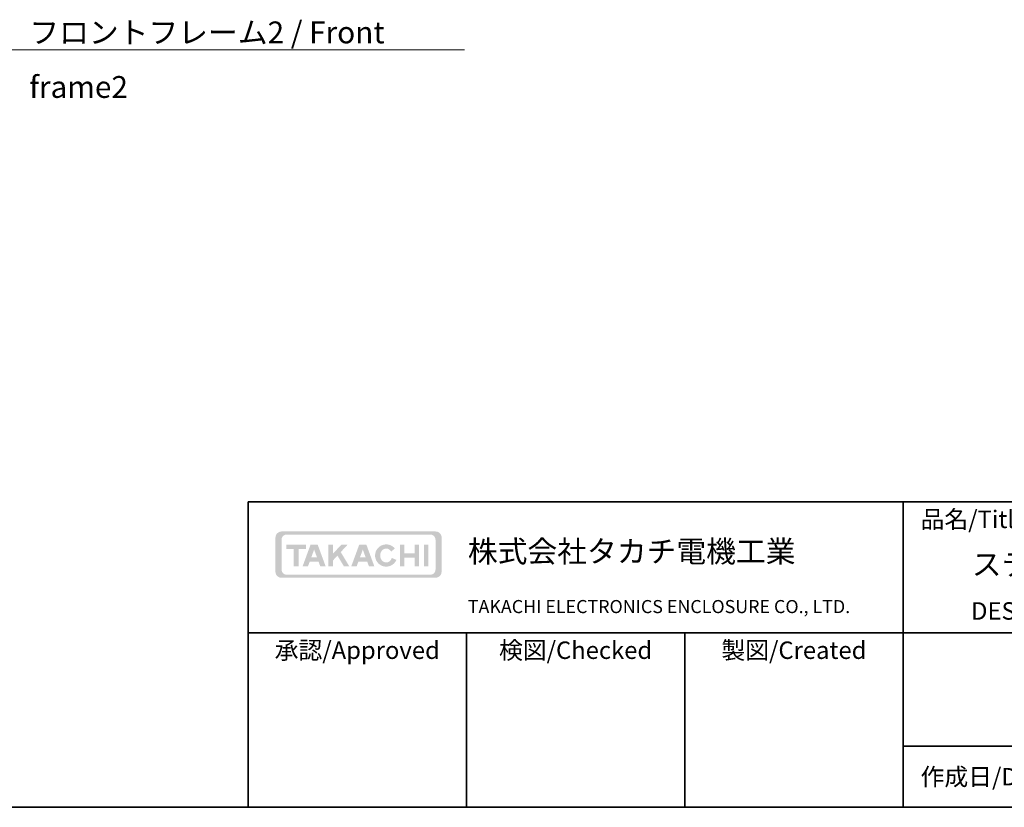
# Model space of a CAD drawing. Units: millimetres. Extents: x 1 to 9846, y -2 to 1684.
# Drawn here: x 3276 to 3840, y -2 to 449 of the extents above; entities that cross this region are included whole.
import ezdxf
from ezdxf.enums import TextEntityAlignment as Align

# ---------------------------------------------------------------- set-up
doc = ezdxf.new("R2010")
doc.units = ezdxf.units.MM
doc.linetypes.add('CHAIN', pattern=[0.35429999999999995, 0.2362, -0.0295, 0.0591, -0.0295])
for name, color, linetype, lineweight in [('Border (ISO)', 7, 'Continuous', 35), ('Hatch (ISO)', 1, 'Continuous', 18), ('Symbol (ISO)', 7, 'Continuous', 18), ('Symbol (ISO) @ 1', 7, 'Continuous', 18), ('Title (ISO)', 7, 'Continuous', 35)]:
    doc.layers.add(name, color=color, linetype=linetype, lineweight=lineweight)
doc.styles.add('Note Text (TK)', font='MS PGothic.ttf')
doc.styles.add('文字スタイル67', font='arial.ttf')
doc.dimstyles.new('Default - Method 1b (TK)$7', dxfattribs={"dimscale": 6, "dimtxt": 2.5, "dimasz": 2.5, "dimexe": 1, "dimexo": 1.499999999999999, "dimgap": 1, "dimtad": 1, "dimtoh": 1, "dimrnd": 1e-08, "dimdsep": 46, "dimtxsty": 'Note Text (TK)', "dimcen": 0.09, "dimdle": 5, "dimclrd": 100, "dimclre": 100, "dimclrt": 7, "dimadec": 1, "dimazin": 1, "dimtfac": 1, "dimtmove": 0, "dimatfit": 3, "dimfxl": 1, "dimtolj": 1, "dimlwd": -1, "dimlwe": -1, "dimarcsym": 0})

# ---------------------------------------------------------------- blocks, each defined once
blk = doc.blocks.new('図面枠 tk図枠')
at = {"layer": 'Border (ISO)'}
blk.add_line((14.50000000000001, 8.000000000000007), (405.4999999999999, 8.000000000000007), dxfattribs=at)
blk = doc.blocks.new('表題欄 tk表題欄')
at = {"layer": 'Hatch (ISO)'}
h = blk.add_hatch(color=256, dxfattribs=at)
edge = h.paths.add_edge_path(flags=0)
edge.add_arc((95.57537688673352, 236.2990653650367), 0.5958259999999996, 269.9999999999897, 360)
edge.add_line((96.17120288673351, 236.2990653650368), (96.17120288673348, 239.7107813650365))
edge.add_arc((95.5753768867335, 239.7107813650366), 0.5958259999999996, 0, 90.0000000000068)
edge.add_line((95.57537688673342, 240.3066073650366), (79.13710888673356, 240.3066073650366))
edge.add_arc((79.13710888673353, 239.7107813650366), 0.5958259999999996, 89.99999999999744, 180)
edge.add_line((78.54128288673353, 239.7107813650365), (78.54128288673331, 236.2990653650368))
edge.add_arc((79.13710888673332, 236.2990653650365), 0.5958259999999996, 180, 270.0000000000231)
edge.add_line((79.13710888673356, 235.7032393650365), (95.57537688673342, 235.7032393650367))
edge = h.paths.add_edge_path()
edge.add_line((77.83935088673357, 239.9556413650366), (77.83935088673357, 236.0542053650368))
edge.add_arc((78.54128288673346, 236.0542053650367), 0.7019319999998935, 180, 270.0000000000087)
edge.add_line((78.54128288673357, 235.3522733650368), (96.17120288673352, 235.3522733650368))
edge.add_arc((96.17120288673351, 236.0542053650367), 0.7019319999998921, 270, 360)
edge.add_line((96.8731348867334, 236.0542053650368), (96.87313488673352, 239.9556413650366))
edge.add_arc((96.1712028867336, 239.9556413650367), 0.7019319999998921, 0, 90.00000000000873)
edge.add_line((96.17120288673348, 240.6575733650367), (78.54128288673357, 240.6575733650366))
edge.add_arc((78.54128288673357, 239.9556413650366), 0.7019319999999984, 90, 180)
for points in [[(79.07181288673355, 239.1476033650369), (79.07181288673355, 238.6578833650367), (79.92066088673353, 238.6578833650367), (79.92066088673353, 236.6581933650368), (80.50832488673353, 236.6581933650368), (80.50832488673353, 238.6578833650367), (81.35717288673355, 238.6578833650367), (81.35717288673355, 239.1476033650369)], [(85.68407849525303, 236.6581933650368), (84.9434673993943, 237.8918698287545), (84.41792288673358, 237.3246628822781), (84.41792288673358, 236.6581933650368), (83.89555488673355, 236.6581933650368), (83.89555488673355, 239.1476033650369), (84.41792288673358, 239.1476033650369), (84.41792288673358, 238.0993979968839), (85.38913556809511, 239.1476033650369), (86.10696490847272, 239.1476033650369), (85.31925422435492, 238.2974470774499), (86.30334488673353, 236.6581933650368)], [(92.09142939614459, 239.1476033650369), (92.09142939614459, 236.6581933650368), (92.60971639614465, 236.6581933650368), (92.60971639614465, 237.6580383650368), (93.76872039614462, 237.6580383650368), (93.76872039614462, 236.6581933650368), (94.28700739614459, 236.6581933650368), (94.28700739614459, 239.1476033650369), (93.76872039614462, 239.1476033650369), (93.76872039614462, 238.1477583650367), (92.60971639614465, 238.1477583650367), (92.60971639614465, 239.1476033650369)], [(94.84202339614467, 239.1476033650369), (94.84202339614467, 236.6581933650368), (95.36439139614473, 236.6581933650368), (95.36439139614473, 239.1476033650369)]]:
    blk.add_hatch(color=256, dxfattribs=at).paths.add_polyline_path(points)
h = blk.add_hatch(color=256, dxfattribs=at)
h.paths.add_polyline_path([(82.59020695886475, 237.7110913650368), (81.95242681460243, 237.7110913650368), (82.27131688673356, 238.5794973650367)], flags=0)
h.paths.add_polyline_path([(82.77903014574996, 237.1968853650368), (81.76360362771717, 237.1968853650368), (81.56578886050404, 236.6581933650368), (80.94907288673355, 236.6581933650368), (81.86321688673357, 239.1476033650369), (82.67941688673353, 239.1476033650369), (83.59356088673351, 236.6581933650368), (82.97684491296302, 236.6581933650368)])
h = blk.add_hatch(color=256, dxfattribs=at)
h.paths.add_polyline_path([(87.52707281460246, 237.7110913650368), (88.16485295886469, 237.7110913650368), (87.84596288673359, 238.5794973650367)], flags=0)
h.paths.add_polyline_path([(87.14043486050403, 236.6581933650368), (87.3382496277172, 237.1968853650368), (88.35367614574989, 237.1968853650368), (88.551490912963, 236.6581933650368), (89.16820688673343, 236.6581933650368), (88.25406288673352, 239.1476033650369), (87.43786288673356, 239.1476033650369), (86.52371888673358, 236.6581933650368)])
h = blk.add_hatch(color=256, dxfattribs=at)
edge = h.paths.add_edge_path()
edge.add_arc((90.52309888673334, 237.9028983650369), 1.273272000000011, 38.55054079078439, 336.5820184016556)
edge.add_line((91.69149139614446, 237.3968543650369), (91.17255542714857, 237.6216113977801))
edge.add_ellipse((90.52309888673352, 237.9028983650369), major_axis=(0, -0.7998759999999119), ratio=0.8673469387756529, start_angle=128.5505407907963, end_angle=426.582018401653, ccw=False)
edge.add_line((91.09381514418376, 238.3576891122095), (91.51887237036831, 238.6964075050431))
at = {"layer": 'Title (ISO)'}
for p, q in [((74.70882392282105, 244.052739026017), (255.7088239228211, 244.052739026017)), ((74.70882392282105, 209.052739026017), (74.70882392282105, 244.052739026017)), ((149.7088239228211, 244.052739026017), (149.7088239228211, 209.052739026017)), ((230.7088239228211, 244.052739026017), (230.7088239228211, 209.052739026017)), ((255.7088239228211, 244.052739026017), (255.7088239228211, 209.052739026017)), ((243.2088239228211, 239.552739026017), (251.2088239228211, 240.5527390260171)), ((251.2088239228211, 234.552739026017), (251.2088239228211, 240.5527390260171)), ((243.2088239228211, 239.552739026017), (243.2088239228211, 235.552739026017)), ((243.2088239228211, 235.552739026017), (251.2088239228211, 234.552739026017)), ((230.7088239228211, 231.052739026017), (255.7088239228211, 231.052739026017)), ((74.70882392282105, 229.052739026017), (230.7088239228211, 229.052739026017)), ((99.70882392282108, 229.052739026017), (99.70882392282108, 209.052739026017)), ((124.708823922821, 229.052739026017), (124.708823922821, 209.052739026017)), ((230.7088239228211, 220.052739026017), (255.7088239228211, 220.052739026017)), ((149.7088239228211, 216.052739026017), (230.7088239228211, 216.052739026017)), ((255.7088239228211, 209.052739026017), (74.70882392282105, 209.052739026017))]:
    blk.add_line(p, q, dxfattribs=at)
at = {"layer": 'Title (ISO)', "color": 4, "linetype": 'CHAIN', "lineweight": 18, "ltscale": 8.889559745788574}
blk.add_line((238.2088239228211, 241.552739026017), (238.2088239228211, 233.552739026017), dxfattribs=at)
at = {"layer": 'Title (ISO)', "color": 4, "linetype": 'CHAIN', "lineweight": 18, "ltscale": 20.00163269042969}
blk.add_line((252.2088239228211, 237.552739026017), (234.2088239228211, 237.552739026017), dxfattribs=at)
at = {"layer": 'Title (ISO)'}
for radius in [3, 2]:
    blk.add_circle((238.2088239228211, 237.552739026017), radius, dxfattribs=at)
at = {"layer": 'Title (ISO)', "color": 1, "char_height": 2.000000029802322, "line_spacing_factor": 1.5, "style": 'Note Text (TK)'}
for s, insert, attachment_point in [('\\fＭＳ Ｐゴシック|b0|i0;\\H2.0000;品名/Title', (151.708823922821, 242.052739026017), 4), ('\\fＭＳ Ｐゴシック|b0|i0;\\H2.0000;尺度/Scale', (232.7088239228211, 229.052739026017), 4), ('\\fＭＳ Ｐゴシック|b0|i0;\\H2.0000;承認/Approved', (87.20882392282108, 227.052739026017), 5), ('\\fＭＳ Ｐゴシック|b0|i0;\\H2.0000;検図/Checked', (112.208823922821, 227.052739026017), 5), ('\\fＭＳ Ｐゴシック|b0|i0;\\H2.0000;製図/Created', (137.2088239228211, 227.052739026017), 5), ('\\fＭＳ Ｐゴシック|b0|i0;\\H2.0000;作成日/Date', (151.708823922821, 212.552739026017), 4)]:
    blk.add_mtext(s, dxfattribs=dict(at, insert=insert, attachment_point=attachment_point))
at = {"layer": 'Title (ISO)', "color": 7, "line_spacing_factor": 1.5, "style": 'Note Text (TK)'}
for s, insert, char_height, attachment_point in [('株式会社タカチ電機工業', (99.87313488673345, 238.052739026017), 2.5, 4), ('\\fArial|b0|i0;\\H1.4986;TAKACHI ELECTRONICS ENCLOSURE CO., LTD.', (99.87313488673342, 232.052739026017), 1.49859994649887, 4), ('\\fＭＳ Ｐゴシック|b0|i0;\\H2.0000;/', (243.2088239228211, 214.552739026017), 2.000000029802322, 5)]:
    blk.add_mtext(s, dxfattribs=dict(at, insert=insert, char_height=char_height, attachment_point=attachment_point))
at = {"layer": 'Title (ISO)', "color": 7}
for tag, p, height, style in [('<品名>_001', (157.5667784682756, 235.6393867532898), 2.5, 'Note Text (TK)'), ('<Title>_001', (157.4932713957346, 230.5520568828656), 2.000000029802322, '文字スタイル67'), ('<ページ_No.>_001', (237.9488807410029, 213.302739026017), 2.5, 'Note Text (TK)'), ('<総ページ数>_001', (246.7997330137301, 213.302739026017), 2.5, 'Note Text (TK)'), ('作成日_001', (175.6250171046392, 211.2814322078352), 2.5, 'Note Text (TK)')]:
    blk.add_attdef(tag, p, '', height=height, dxfattribs=dict(at, style=style))
at = {"layer": 'Title (ISO)', "color": 7, "style": 'Note Text (TK)'}
blk.add_attdef('<尺度>', text='', height=2.5, dxfattribs=at).set_placement((243.2088239228211, 223.5527390260171), align=Align.MIDDLE_CENTER)

msp = doc.modelspace()

# ---------------------------------------------------------------- block references
at = {"xscale": 5, "yscale": 5, "zscale": 5}
msp.add_blockref('図面枠 tk図枠', (2284.209862805832, -42.34972764550438), dxfattribs=at)
ref = msp.add_blockref('表題欄 tk表題欄', (3033.165743191727, -1047.613422775589), dxfattribs=dict(xscale=5, yscale=5, zscale=5))
ref.add_attrib('<品名>_001', 'ステップハンドル付システムケース', (3820.999635533104, 130.5835109908593), dxfattribs={"layer": 'Title (ISO)', "color": 7, "height": 12.5, "style": 'Note Text (TK)'})
ref.add_attrib('<尺度>_001', '1:5', (4237.775203714923, 63.90027235449579), dxfattribs={"layer": 'Title (ISO)', "color": 7, "height": 12.5, "style": 'Note Text (TK)'})
ref.add_attrib('作成日_001', '2020/03/09', (3911.326338724967, 8.687203983238073), dxfattribs={"layer": 'Title (ISO)', "color": 7, "height": 12.5, "style": 'Note Text (TK)'})
ref.add_attrib('<Title>_001', 'DESKTOP ENCLOSURE with STAND HANDLE', (3820.6321001704, 105.1468616387384), dxfattribs={"layer": 'Title (ISO)', "color": 7, "height": 10.00000014901161, "style": '文字スタイル67'})
ref.add_attrib('<ページ_No.>_001', '2', (4222.164408260378, 18.90027235449569), dxfattribs={"layer": 'Title (ISO)', "color": 7, "height": 12.5, "style": 'Note Text (TK)'})
ref.add_attrib('<総ページ数>_001', '8', (4267.164408260376, 18.90027235449569), dxfattribs={"layer": 'Title (ISO)', "color": 7, "height": 12.5, "style": 'Note Text (TK)'})

# ---------------------------------------------------------------- texts
at = {"layer": 'Symbol (ISO)', "color": 7, "insert": (3281.463137040269, 447.8190887081202), "char_height": 12.5, "width": 258.4064245223999, "attachment_point": 1, "line_spacing_factor": 1.5, "style": 'Note Text (TK)'}
msp.add_mtext('{\\fＭＳ Ｐゴシック|b0|i0;フロントフレーム2 / Front frame2}', dxfattribs=at)

# ---------------------------------------------------------------- leaders
at = {"layer": 'Symbol (ISO) @ 1', "color": 100, "annotation_type": 0, "has_hookline": 1, "hookline_direction": 0, "text_width": 249.21875}
msp.add_leader([(3195.921872527258, 388.9820283129258), (3268.963137040269, 431.5864503055887), (3281.463137040269, 431.5864503055887)], dimstyle='Default - Method 1b (TK)$7', override={"dimscale": 1, "dimtxt": 12.5, "dimasz": 12.5, "dimgap": 0, "dimtad": 1}, dxfattribs=at)

doc.saveas('drawing.dxf')
